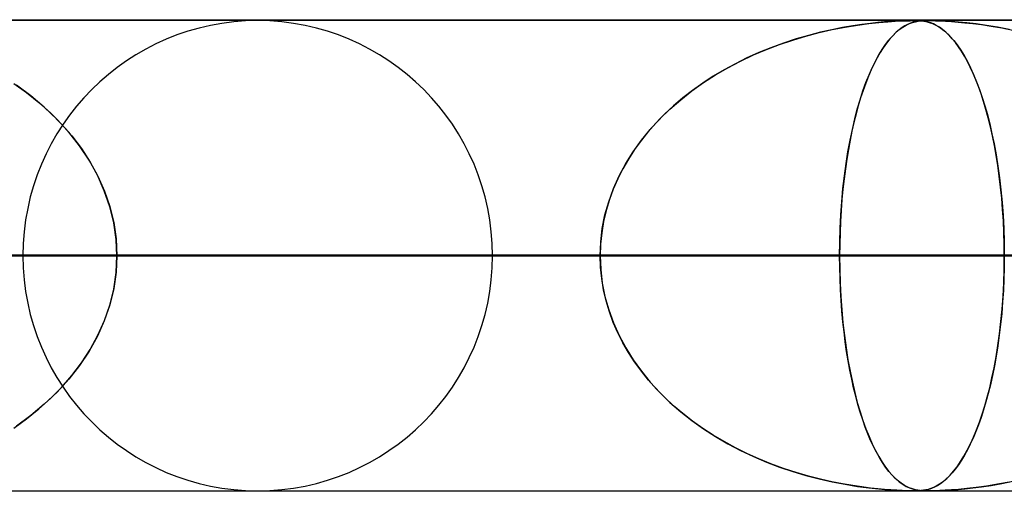
# Model space of a CAD drawing. Units: millimetres. Extents: x -635 to 635, y -772 to 772.
# Drawn here: x -450 to -429, y 761 to 772 of the extents above; entities that cross this region are included whole.
import ezdxf

# ---------------------------------------------------------------- set-up
doc = ezdxf.new("R2010")
doc.units = ezdxf.units.MM
doc.layers.add('MAIN-1', color=7, linetype='Continuous')
doc.layers.add('MAIN-2', color=7, linetype='Continuous')

msp = doc.modelspace()

# ---------------------------------------------------------------- linework, layer by layer
at = {"layer": 'MAIN-1'}
for p, q in [((-606.5, 771.5), (606.5, 771.5)), ((-431.263, 771.48), (-431.263, 771.48)), ((-431.263, 771.48), (-431.262, 771.48)), ((-431.262, 771.48), (-431.261, 771.48)), ((-431.261, 771.48), (-431.26, 771.48)), ((-431.26, 771.48), (-431.259, 771.48)), ((-431.259, 771.48), (-431.259, 771.48)), ((606.5, 766.5), (-606.5, 766.5)), ((-430.966, 761.5), (-430.967, 761.5)), ((-430.967, 761.5), (-430.967, 761.5)), ((-430.965, 761.5), (-430.966, 761.5)), ((-430.964, 761.5), (-430.965, 761.5)), ((-430.963, 761.5), (-430.964, 761.5)), ((-430.962, 761.5), (-430.963, 761.5))]:
    msp.add_line(p, q, dxfattribs=at)
at = {"layer": 'MAIN-2'}
for p, q in [((0, 771.49), (-474.699, 771.49)), ((-0.329, 771.48), (-454.892, 771.48)), ((-432.454, 771.385), (-432.212, 771.417)), ((-432.176, 771.422), (-432.356, 771.399)), ((-432.212, 771.417), (-431.995, 771.441)), ((-432.016, 771.439), (-432.176, 771.422)), ((-431.875, 771.452), (-432.016, 771.439)), ((-431.995, 771.441), (-431.806, 771.457)), ((-431.743, 771.462), (-431.875, 771.452)), ((-431.806, 771.457), (-431.648, 771.467)), ((-431.618, 771.469), (-431.743, 771.462)), ((-431.648, 771.467), (-431.521, 771.474)), ((-431.505, 771.474), (-431.618, 771.469)), ((-431.521, 771.474), (-431.418, 771.478)), ((-431.409, 771.478), (-431.505, 771.474)), ((-431.418, 771.478), (-431.334, 771.479)), ((-431.417, 771.385), (-431.348, 771.417)), ((-431.33, 771.479), (-431.409, 771.478)), ((-431.338, 771.422), (-431.389, 771.399)), ((-431.348, 771.417), (-431.283, 771.441)), ((-431.29, 771.439), (-431.338, 771.422)), ((-431.334, 771.479), (-431.263, 771.48)), ((-431.264, 771.48), (-431.33, 771.479)), ((-431.245, 771.452), (-431.29, 771.439)), ((-431.283, 771.441), (-431.222, 771.457)), ((-431.205, 771.479), (-431.264, 771.48)), ((-431.259, 771.48), (-431.2, 771.479)), ((-431.2, 771.462), (-431.245, 771.452)), ((-431.222, 771.457), (-431.165, 771.467)), ((-431.151, 771.478), (-431.205, 771.479)), ((-431.2, 771.479), (-431.147, 771.478)), ((-431.153, 771.469), (-431.2, 771.462)), ((-431.165, 771.467), (-431.112, 771.474)), ((-431.104, 771.474), (-431.153, 771.469)), ((-431.1, 771.475), (-431.151, 771.478)), ((-431.147, 771.478), (-431.096, 771.474)), ((-431.112, 771.474), (-431.059, 771.478)), ((-431.053, 771.478), (-431.104, 771.474)), ((-431.051, 771.469), (-431.1, 771.475)), ((-431.096, 771.474), (-431.045, 771.468)), ((-431.059, 771.478), (-431.003, 771.479)), ((-431, 771.479), (-431.053, 771.478)), ((-431.002, 771.461), (-431.051, 771.469)), ((-431.045, 771.468), (-430.997, 771.46)), ((-431.003, 771.479), (-430.942, 771.48)), ((-430.951, 771.449), (-431.002, 771.461)), ((-430.942, 771.48), (-431, 771.479)), ((-430.997, 771.46), (-430.951, 771.449)), ((-430.896, 771.433), (-430.951, 771.449)), ((-430.951, 771.449), (-430.906, 771.436)), ((-430.942, 771.48), (-430.874, 771.48)), ((-430.874, 771.479), (-430.942, 771.48)), ((-430.906, 771.436), (-430.856, 771.417)), ((-430.838, 771.41), (-430.896, 771.433)), ((-430.874, 771.48), (-430.794, 771.478)), ((-430.794, 771.478), (-430.874, 771.479)), ((-430.856, 771.417), (-430.802, 771.393)), ((-430.776, 771.38), (-430.838, 771.41)), ((-430.794, 771.478), (-430.696, 771.474)), ((-430.698, 771.475), (-430.794, 771.478)), ((-430.586, 771.469), (-430.698, 771.475)), ((-430.696, 771.474), (-430.58, 771.469)), ((-430.455, 771.461), (-430.586, 771.469)), ((-430.58, 771.469), (-430.45, 771.461)), ((-430.303, 771.449), (-430.455, 771.461)), ((-430.45, 771.461), (-430.313, 771.45)), ((-430.313, 771.45), (-430.168, 771.437)), ((-430.127, 771.433), (-430.303, 771.449)), ((-430.168, 771.437), (-430.002, 771.419)), ((-429.929, 771.41), (-430.127, 771.433)), ((-430.002, 771.419), (-429.815, 771.395)), ((-429.712, 771.38), (-429.929, 771.41)), ((-433.547, 771.153), (-433.269, 771.226)), ((-433.238, 771.234), (-433.492, 771.168)), ((-433.269, 771.226), (-432.991, 771.289)), ((-432.996, 771.288), (-433.238, 771.234)), ((-432.768, 771.333), (-432.996, 771.288)), ((-432.991, 771.289), (-432.717, 771.342)), ((-432.554, 771.37), (-432.768, 771.333)), ((-432.717, 771.342), (-432.454, 771.385)), ((-432.356, 771.399), (-432.554, 771.37)), ((-431.71, 771.153), (-431.637, 771.226)), ((-431.629, 771.234), (-431.696, 771.168)), ((-431.637, 771.226), (-431.563, 771.289)), ((-431.565, 771.288), (-431.629, 771.234)), ((-431.503, 771.333), (-431.565, 771.288)), ((-431.563, 771.289), (-431.489, 771.342)), ((-431.445, 771.37), (-431.503, 771.333)), ((-431.489, 771.342), (-431.417, 771.385)), ((-431.389, 771.399), (-431.445, 771.37)), ((-430.802, 771.393), (-430.744, 771.362)), ((-430.711, 771.341), (-430.776, 771.38)), ((-430.744, 771.362), (-430.683, 771.322)), ((-430.643, 771.293), (-430.711, 771.341)), ((-430.683, 771.322), (-430.619, 771.274)), ((-430.574, 771.235), (-430.643, 771.293)), ((-430.619, 771.274), (-430.551, 771.214)), ((-430.505, 771.17), (-430.574, 771.235)), ((-430.551, 771.214), (-430.48, 771.144)), ((-429.815, 771.395), (-429.61, 771.364)), ((-429.478, 771.341), (-429.712, 771.38)), ((-429.61, 771.364), (-429.387, 771.325)), ((-429.227, 771.293), (-429.478, 771.341)), ((-429.387, 771.325), (-429.149, 771.276)), ((-434.025, 771.004), (-434.29, 770.906)), ((-434.106, 770.975), (-433.827, 771.069)), ((-433.756, 771.092), (-434.025, 771.004)), ((-433.827, 771.069), (-433.547, 771.153)), ((-433.492, 771.168), (-433.756, 771.092)), ((-431.835, 771.004), (-431.904, 770.906)), ((-431.856, 770.975), (-431.784, 771.069)), ((-431.765, 771.092), (-431.835, 771.004)), ((-431.784, 771.069), (-431.71, 771.153)), ((-431.696, 771.168), (-431.765, 771.092)), ((-430.438, 771.096), (-430.505, 771.17)), ((-430.48, 771.144), (-430.407, 771.06)), ((-430.371, 771.015), (-430.438, 771.096)), ((-430.407, 771.06), (-430.332, 770.964)), ((-430.306, 770.926), (-430.371, 771.015)), ((-434.549, 770.801), (-434.802, 770.688)), ((-434.661, 770.752), (-434.385, 770.869)), ((-434.29, 770.906), (-434.549, 770.801)), ((-434.385, 770.869), (-434.106, 770.975)), ((-431.971, 770.801), (-432.036, 770.688)), ((-432, 770.752), (-431.928, 770.869)), ((-431.904, 770.906), (-431.971, 770.801)), ((-431.928, 770.869), (-431.856, 770.975)), ((-430.332, 770.964), (-430.258, 770.856)), ((-430.241, 770.829), (-430.306, 770.926)), ((-430.258, 770.856), (-430.186, 770.739)), ((-430.177, 770.724), (-430.241, 770.829)), ((-435.204, 770.482), (-434.935, 770.623)), ((-434.802, 770.688), (-435.047, 770.566)), ((-434.935, 770.623), (-434.661, 770.752)), ((-432.139, 770.482), (-432.07, 770.623)), ((-432.036, 770.688), (-432.099, 770.566)), ((-432.07, 770.623), (-432, 770.752)), ((-430.186, 770.739), (-430.116, 770.613)), ((-430.115, 770.611), (-430.177, 770.724)), ((-430.116, 770.613), (-430.048, 770.478)), ((-430.054, 770.49), (-430.115, 770.611)), ((-435.286, 770.436), (-435.517, 770.299)), ((-435.467, 770.33), (-435.204, 770.482)), ((-435.047, 770.566), (-435.286, 770.436)), ((-432.16, 770.436), (-432.22, 770.299)), ((-432.207, 770.33), (-432.139, 770.482)), ((-432.099, 770.566), (-432.16, 770.436)), ((-429.995, 770.361), (-430.054, 770.49)), ((-430.048, 770.478), (-429.983, 770.334)), ((-429.937, 770.224), (-429.995, 770.361)), ((-435.971, 769.99), (-435.723, 770.166)), ((-435.741, 770.154), (-435.956, 770.001)), ((-435.517, 770.299), (-435.741, 770.154)), ((-435.723, 770.166), (-435.467, 770.33)), ((-432.336, 769.99), (-432.272, 770.166)), ((-432.277, 770.154), (-432.332, 770.001)), ((-432.22, 770.299), (-432.277, 770.154)), ((-432.272, 770.166), (-432.207, 770.33)), ((-429.983, 770.334), (-429.919, 770.181)), ((-429.88, 770.079), (-429.937, 770.224)), ((-429.919, 770.181), (-429.859, 770.02)), ((-450.386, 770.148), (-450.112, 769.952)), ((-450.024, 769.884), (-450.328, 770.108)), ((-450.112, 769.952), (-449.851, 769.743)), ((-436.21, 769.802), (-435.971, 769.99)), ((-435.956, 770.001), (-436.163, 769.84)), ((-432.396, 769.802), (-432.336, 769.99)), ((-432.332, 770.001), (-432.385, 769.84)), ((-429.825, 769.925), (-429.88, 770.079)), ((-429.859, 770.02), (-429.8, 769.85)), ((-449.736, 769.643), (-450.024, 769.884)), ((-449.851, 769.743), (-449.604, 769.521)), ((-436.438, 769.603), (-436.21, 769.802)), ((-436.163, 769.84), (-436.361, 769.673)), ((-432.455, 769.603), (-432.396, 769.802)), ((-432.385, 769.84), (-432.435, 769.673)), ((-429.772, 769.763), (-429.825, 769.925)), ((-429.8, 769.85), (-429.745, 769.673)), ((-429.721, 769.593), (-429.772, 769.763)), ((-449.465, 769.384), (-449.736, 769.643)), ((-436.654, 769.393), (-436.438, 769.603)), ((-436.361, 769.673), (-436.548, 769.499)), ((-432.51, 769.393), (-432.455, 769.603)), ((-432.435, 769.673), (-432.483, 769.499)), ((-429.745, 769.673), (-429.691, 769.485)), ((-429.672, 769.414), (-429.721, 769.593)), ((-449.604, 769.521), (-449.37, 769.285)), ((-449.215, 769.11), (-449.465, 769.384)), ((-436.725, 769.319), (-436.891, 769.133)), ((-436.857, 769.172), (-436.654, 769.393)), ((-436.548, 769.499), (-436.725, 769.319)), ((-432.528, 769.319), (-432.57, 769.133)), ((-432.561, 769.172), (-432.51, 769.393)), ((-432.483, 769.499), (-432.528, 769.319)), ((-429.691, 769.485), (-429.641, 769.288)), ((-429.626, 769.227), (-429.672, 769.414)), ((-449.37, 769.285), (-449.15, 769.033)), ((-448.987, 768.82), (-449.215, 769.11)), ((-437.046, 768.941), (-436.857, 769.172)), ((-436.891, 769.133), (-437.046, 768.941)), ((-432.609, 768.941), (-432.561, 769.172)), ((-432.57, 769.133), (-432.609, 768.941)), ((-429.641, 769.288), (-429.593, 769.081)), ((-429.582, 769.032), (-429.626, 769.227)), ((-449.15, 769.033), (-448.946, 768.764)), ((-437.22, 768.698), (-437.046, 768.941)), ((-437.046, 768.941), (-437.189, 768.745)), ((-432.654, 768.698), (-432.609, 768.941)), ((-432.609, 768.941), (-432.646, 768.745)), ((-429.593, 769.081), (-429.548, 768.862)), ((-429.541, 768.829), (-429.582, 769.032)), ((-448.784, 768.516), (-448.987, 768.82)), ((-448.946, 768.764), (-448.761, 768.479)), ((-437.378, 768.446), (-437.22, 768.698)), ((-437.189, 768.745), (-437.321, 768.543)), ((-432.694, 768.446), (-432.654, 768.698)), ((-432.646, 768.745), (-432.679, 768.543)), ((-429.548, 768.862), (-429.506, 768.633)), ((-429.503, 768.619), (-429.541, 768.829)), ((-448.607, 768.199), (-448.784, 768.516)), ((-448.761, 768.479), (-448.597, 768.178)), ((-437.321, 768.543), (-437.44, 768.336)), ((-432.679, 768.543), (-432.709, 768.336)), ((-429.506, 768.633), (-429.467, 768.393)), ((-429.469, 768.402), (-429.503, 768.619)), ((-437.44, 768.336), (-437.548, 768.124)), ((-437.518, 768.185), (-437.378, 768.446)), ((-432.709, 768.336), (-432.737, 768.124)), ((-432.729, 768.185), (-432.694, 768.446)), ((-429.437, 768.179), (-429.469, 768.402)), ((-429.467, 768.393), (-429.433, 768.144)), ((-448.46, 767.87), (-448.607, 768.199)), ((-448.597, 768.178), (-448.457, 767.864)), ((-437.548, 768.124), (-437.643, 767.906)), ((-437.639, 767.914), (-437.518, 768.185)), ((-432.737, 768.124), (-432.761, 767.906)), ((-432.76, 767.914), (-432.729, 768.185)), ((-429.41, 767.949), (-429.437, 768.179)), ((-429.433, 768.144), (-429.403, 767.886)), ((-448.343, 767.53), (-448.46, 767.87)), ((-448.457, 767.864), (-448.345, 767.536)), ((-437.74, 767.637), (-437.639, 767.914)), ((-437.643, 767.906), (-437.725, 767.681)), ((-432.785, 767.637), (-432.76, 767.914)), ((-432.761, 767.906), (-432.782, 767.681)), ((-429.386, 767.713), (-429.41, 767.949)), ((-429.403, 767.886), (-429.378, 767.619)), ((-437.725, 767.681), (-437.795, 767.45)), ((-432.782, 767.681), (-432.799, 767.45)), ((-429.366, 767.472), (-429.386, 767.713)), ((-448.345, 767.536), (-448.261, 767.197)), ((-448.259, 767.185), (-448.343, 767.53)), ((-437.795, 767.45), (-437.85, 767.214)), ((-437.819, 767.355), (-437.74, 767.637)), ((-432.799, 767.45), (-432.813, 767.214)), ((-432.805, 767.355), (-432.785, 767.637)), ((-429.378, 767.619), (-429.358, 767.346)), ((-429.351, 767.229), (-429.366, 767.472)), ((-437.876, 767.069), (-437.819, 767.355)), ((-432.82, 767.069), (-432.805, 767.355)), ((-429.358, 767.346), (-429.343, 767.066)), ((-429.34, 766.984), (-429.351, 767.229)), ((-448.261, 767.197), (-448.21, 766.848)), ((-448.209, 766.838), (-448.259, 767.185)), ((-437.91, 766.781), (-437.876, 767.069)), ((-437.85, 767.214), (-437.889, 766.975)), ((-432.828, 766.781), (-432.82, 767.069)), ((-432.813, 767.214), (-432.823, 766.975)), ((-429.343, 767.066), (-429.334, 766.78)), ((-448.21, 766.848), (-448.192, 766.49)), ((-448.192, 766.49), (-448.209, 766.838)), ((-437.889, 766.975), (-437.914, 766.733)), ((-432.823, 766.975), (-432.829, 766.733)), ((-429.333, 766.737), (-429.34, 766.984)), ((-437.922, 766.49), (-437.91, 766.781)), ((-437.914, 766.733), (-437.922, 766.49)), ((-432.831, 766.49), (-432.828, 766.781)), ((-432.829, 766.733), (-432.831, 766.49)), ((-429.334, 766.78), (-429.331, 766.49)), ((-429.331, 766.49), (-429.333, 766.737)), ((-437.922, 766.49), (-505.84, 766.49)), ((-505.84, 766.49), (-437.922, 766.49)), ((-495.86, 766.49), (-429.331, 766.49)), ((-495.86, 766.49), (-429.331, 766.49)), ((-413.97, 766.49), (-478.015, 766.49)), ((-478.015, 766.49), (-413.97, 766.49)), ((-468.035, 766.49), (-405.38, 766.49)), ((-468.035, 766.49), (-405.38, 766.49)), ((-5, 766.49), (-456.783, 766.49)), ((-456.783, 766.49), (-5, 766.49)), ((-453.282, 766.49), (-437.922, 766.49)), ((-437.922, 766.49), (-453.282, 766.49)), ((-390.019, 766.49), (-450.19, 766.49)), ((-450.19, 766.49), (-390.019, 766.49)), ((-448.21, 766.133), (-448.192, 766.49)), ((-448.192, 766.49), (-448.209, 766.142)), ((-448.192, 766.49), (-5, 766.49)), ((-5, 766.49), (-448.192, 766.49)), ((-432.831, 766.49), (-448.192, 766.49)), ((-448.192, 766.49), (-432.831, 766.49)), ((-440.21, 766.49), (-381.428, 766.49)), ((-440.21, 766.49), (-381.428, 766.49)), ((-437.914, 766.247), (-437.922, 766.49)), ((-437.922, 766.49), (-437.91, 766.199)), ((-432.831, 766.49), (-432.828, 766.199)), ((-5, 766.49), (-432.831, 766.49)), ((-432.831, 766.49), (-5, 766.49)), ((-432.829, 766.249), (-432.831, 766.49)), ((-429.334, 766.2), (-429.331, 766.49)), ((-429.331, 766.49), (-429.333, 766.243)), ((-437.889, 766.005), (-437.914, 766.247)), ((-437.91, 766.199), (-437.876, 765.911)), ((-432.823, 766.01), (-432.829, 766.249)), ((-432.828, 766.199), (-432.82, 765.911)), ((-429.343, 765.913), (-429.334, 766.2)), ((-429.333, 766.243), (-429.34, 765.996)), ((-448.261, 765.783), (-448.21, 766.133)), ((-448.209, 766.142), (-448.259, 765.795)), ((-437.85, 765.766), (-437.889, 766.005)), ((-432.813, 765.773), (-432.823, 766.01)), ((-429.34, 765.996), (-429.351, 765.751)), ((-448.345, 765.444), (-448.261, 765.783)), ((-448.259, 765.795), (-448.343, 765.45)), ((-437.876, 765.911), (-437.819, 765.625)), ((-437.795, 765.53), (-437.85, 765.766)), ((-432.82, 765.911), (-432.805, 765.625)), ((-432.8, 765.539), (-432.813, 765.773)), ((-429.358, 765.632), (-429.343, 765.913)), ((-437.819, 765.625), (-437.74, 765.343)), ((-432.805, 765.625), (-432.785, 765.343)), ((-429.378, 765.359), (-429.358, 765.632)), ((-429.351, 765.751), (-429.366, 765.508)), ((-448.343, 765.45), (-448.46, 765.11)), ((-448.457, 765.116), (-448.345, 765.444)), ((-437.725, 765.299), (-437.795, 765.53)), ((-437.74, 765.343), (-437.639, 765.066)), ((-432.783, 765.311), (-432.8, 765.539)), ((-432.785, 765.343), (-432.76, 765.066)), ((-429.403, 765.092), (-429.378, 765.359)), ((-429.366, 765.508), (-429.386, 765.267)), ((-437.643, 765.074), (-437.725, 765.299)), ((-432.762, 765.088), (-432.783, 765.311)), ((-429.386, 765.267), (-429.41, 765.031)), ((-448.46, 765.11), (-448.607, 764.781)), ((-448.597, 764.802), (-448.457, 765.116)), ((-437.548, 764.856), (-437.643, 765.074)), ((-437.639, 765.066), (-437.518, 764.795)), ((-432.738, 764.872), (-432.762, 765.088)), ((-432.76, 765.066), (-432.729, 764.795)), ((-429.41, 765.031), (-429.437, 764.801)), ((-429.433, 764.833), (-429.403, 765.092)), ((-448.607, 764.781), (-448.784, 764.464)), ((-448.761, 764.501), (-448.597, 764.802)), ((-437.44, 764.644), (-437.548, 764.856)), ((-437.518, 764.795), (-437.378, 764.534)), ((-432.712, 764.661), (-432.738, 764.872)), ((-432.729, 764.795), (-432.694, 764.534)), ((-429.437, 764.801), (-429.469, 764.578)), ((-429.468, 764.583), (-429.433, 764.833)), ((-448.946, 764.216), (-448.761, 764.501)), ((-437.321, 764.437), (-437.44, 764.644)), ((-437.378, 764.534), (-437.22, 764.281)), ((-432.682, 764.456), (-432.712, 764.661)), ((-432.694, 764.534), (-432.654, 764.281)), ((-429.506, 764.343), (-429.468, 764.583)), ((-429.469, 764.578), (-429.503, 764.361)), ((-448.784, 764.464), (-448.987, 764.16)), ((-437.189, 764.235), (-437.321, 764.437)), ((-432.649, 764.256), (-432.682, 764.456)), ((-429.548, 764.114), (-429.506, 764.343)), ((-429.503, 764.361), (-429.541, 764.151)), ((-448.987, 764.16), (-449.215, 763.87)), ((-449.15, 763.947), (-448.946, 764.216)), ((-437.22, 764.281), (-437.046, 764.039)), ((-437.046, 764.039), (-437.189, 764.235)), ((-432.654, 764.281), (-432.609, 764.039)), ((-432.613, 764.061), (-432.649, 764.256)), ((-429.594, 763.895), (-429.548, 764.114)), ((-429.541, 764.151), (-429.582, 763.948)), ((-449.37, 763.695), (-449.15, 763.947)), ((-436.891, 763.847), (-437.046, 764.039)), ((-437.046, 764.039), (-436.857, 763.807)), ((-432.575, 763.87), (-432.613, 764.061)), ((-432.609, 764.039), (-432.561, 763.807)), ((-429.642, 763.687), (-429.594, 763.895)), ((-429.582, 763.948), (-429.626, 763.753)), ((-449.604, 763.459), (-449.37, 763.695)), ((-449.215, 763.87), (-449.465, 763.596)), ((-436.725, 763.661), (-436.891, 763.847)), ((-436.857, 763.807), (-436.654, 763.587)), ((-432.533, 763.686), (-432.575, 763.87)), ((-432.561, 763.807), (-432.51, 763.587)), ((-432.489, 763.506), (-432.533, 763.686)), ((-429.693, 763.49), (-429.642, 763.687)), ((-429.626, 763.753), (-429.672, 763.566)), ((-449.851, 763.237), (-449.604, 763.459)), ((-449.465, 763.596), (-449.736, 763.337)), ((-436.548, 763.481), (-436.725, 763.661)), ((-436.654, 763.587), (-436.438, 763.377)), ((-436.361, 763.307), (-436.548, 763.481)), ((-432.51, 763.587), (-432.455, 763.377)), ((-432.442, 763.333), (-432.489, 763.506)), ((-429.746, 763.303), (-429.693, 763.49)), ((-429.672, 763.566), (-429.721, 763.387)), ((-449.736, 763.337), (-450.024, 763.096)), ((-436.438, 763.377), (-436.21, 763.178)), ((-436.163, 763.14), (-436.361, 763.307)), ((-432.455, 763.377), (-432.396, 763.178)), ((-432.393, 763.167), (-432.442, 763.333)), ((-429.802, 763.125), (-429.746, 763.303)), ((-429.721, 763.387), (-429.772, 763.217)), ((-450.024, 763.096), (-450.328, 762.872)), ((-450.112, 763.028), (-449.851, 763.237)), ((-436.21, 763.178), (-435.971, 762.99)), ((-435.956, 762.979), (-436.163, 763.14)), ((-432.396, 763.178), (-432.336, 762.99)), ((-432.341, 763.007), (-432.393, 763.167)), ((-429.825, 763.055), (-429.88, 762.901)), ((-429.86, 762.955), (-429.802, 763.125)), ((-429.772, 763.217), (-429.825, 763.055)), ((-450.386, 762.832), (-450.112, 763.028)), ((-435.971, 762.99), (-435.723, 762.815)), ((-435.741, 762.826), (-435.956, 762.979)), ((-435.517, 762.681), (-435.741, 762.826)), ((-432.287, 762.854), (-432.341, 763.007)), ((-432.336, 762.99), (-432.272, 762.815)), ((-432.231, 762.709), (-432.287, 762.854)), ((-429.88, 762.901), (-429.937, 762.756)), ((-429.921, 762.794), (-429.86, 762.955)), ((-435.723, 762.815), (-435.467, 762.65)), ((-435.286, 762.544), (-435.517, 762.681)), ((-435.467, 762.65), (-435.204, 762.498)), ((-432.272, 762.815), (-432.207, 762.65)), ((-432.173, 762.571), (-432.231, 762.709)), ((-432.207, 762.65), (-432.139, 762.498)), ((-429.995, 762.619), (-430.054, 762.49)), ((-430.051, 762.497), (-429.985, 762.641)), ((-429.937, 762.756), (-429.995, 762.619)), ((-429.985, 762.641), (-429.921, 762.794)), ((-435.047, 762.414), (-435.286, 762.544)), ((-435.204, 762.498), (-434.935, 762.357)), ((-434.802, 762.292), (-435.047, 762.414)), ((-432.112, 762.441), (-432.173, 762.571)), ((-432.139, 762.498), (-432.07, 762.357)), ((-432.05, 762.319), (-432.112, 762.441)), ((-430.119, 762.362), (-430.051, 762.497)), ((-430.054, 762.49), (-430.115, 762.369)), ((-434.935, 762.357), (-434.661, 762.228)), ((-434.549, 762.179), (-434.802, 762.292)), ((-434.661, 762.228), (-434.385, 762.111)), ((-432.07, 762.357), (-432, 762.228)), ((-431.986, 762.205), (-432.05, 762.319)), ((-432, 762.228), (-431.928, 762.111)), ((-431.921, 762.099), (-431.986, 762.205)), ((-430.261, 762.12), (-430.189, 762.236)), ((-430.177, 762.256), (-430.241, 762.151)), ((-430.189, 762.236), (-430.119, 762.362)), ((-430.115, 762.369), (-430.177, 762.256)), ((-434.29, 762.074), (-434.549, 762.179)), ((-434.385, 762.111), (-434.106, 762.005)), ((-434.025, 761.976), (-434.29, 762.074)), ((-434.106, 762.005), (-433.827, 761.911)), ((-431.928, 762.111), (-431.856, 762.005)), ((-431.853, 762.001), (-431.921, 762.099)), ((-431.856, 762.005), (-431.784, 761.911)), ((-431.784, 761.911), (-431.853, 762.001)), ((-430.411, 761.916), (-430.336, 762.012)), ((-430.306, 762.054), (-430.371, 761.965)), ((-430.336, 762.012), (-430.261, 762.12)), ((-430.241, 762.151), (-430.306, 762.054)), ((-433.756, 761.888), (-434.025, 761.976)), ((-433.827, 761.911), (-433.547, 761.827)), ((-433.492, 761.812), (-433.756, 761.888)), ((-433.547, 761.827), (-433.269, 761.754)), ((-433.238, 761.746), (-433.492, 761.812)), ((-431.784, 761.911), (-431.71, 761.827)), ((-431.715, 761.832), (-431.784, 761.911)), ((-431.648, 761.764), (-431.715, 761.832)), ((-431.71, 761.827), (-431.637, 761.754)), ((-430.505, 761.81), (-430.574, 761.745)), ((-430.554, 761.762), (-430.484, 761.833)), ((-430.438, 761.884), (-430.505, 761.81)), ((-430.484, 761.833), (-430.411, 761.916)), ((-430.371, 761.965), (-430.438, 761.884)), ((-433.269, 761.754), (-432.991, 761.691)), ((-432.996, 761.692), (-433.238, 761.746)), ((-432.768, 761.647), (-432.996, 761.692)), ((-432.991, 761.691), (-432.717, 761.638)), ((-432.554, 761.61), (-432.768, 761.647)), ((-432.717, 761.638), (-432.454, 761.595)), ((-432.356, 761.581), (-432.554, 761.61)), ((-432.454, 761.595), (-432.212, 761.562)), ((-432.176, 761.558), (-432.356, 761.581)), ((-431.583, 761.707), (-431.648, 761.764)), ((-431.637, 761.754), (-431.563, 761.691)), ((-431.522, 761.66), (-431.583, 761.707)), ((-431.563, 761.691), (-431.489, 761.638)), ((-431.463, 761.621), (-431.522, 761.66)), ((-431.489, 761.638), (-431.417, 761.595)), ((-431.407, 761.59), (-431.463, 761.621)), ((-431.417, 761.595), (-431.348, 761.562)), ((-431.355, 761.565), (-431.407, 761.59)), ((-430.838, 761.57), (-430.896, 761.547)), ((-430.859, 761.561), (-430.805, 761.585)), ((-430.776, 761.6), (-430.838, 761.57)), ((-430.805, 761.585), (-430.748, 761.616)), ((-430.711, 761.639), (-430.776, 761.6)), ((-430.748, 761.616), (-430.686, 761.655)), ((-430.643, 761.687), (-430.711, 761.639)), ((-430.686, 761.655), (-430.622, 761.704)), ((-430.574, 761.745), (-430.643, 761.687)), ((-430.622, 761.704), (-430.554, 761.762)), ((-429.929, 761.57), (-430.127, 761.547)), ((-430.002, 761.561), (-429.815, 761.585)), ((-429.712, 761.6), (-429.929, 761.57)), ((-429.815, 761.585), (-429.61, 761.616)), ((-429.478, 761.639), (-429.712, 761.6)), ((-429.61, 761.616), (-429.387, 761.655)), ((-429.227, 761.687), (-429.478, 761.639)), ((-429.387, 761.655), (-429.149, 761.704)), ((0, 761.49), (-474.699, 761.49)), ((-454.892, 761.5), (-0.316, 761.5)), ((-454.892, 761.5), (-0.316, 761.5)), ((-432.212, 761.562), (-431.995, 761.539)), ((-432.016, 761.541), (-432.176, 761.558)), ((-431.875, 761.528), (-432.016, 761.541)), ((-431.995, 761.539), (-431.806, 761.523)), ((-431.743, 761.518), (-431.875, 761.528)), ((-431.806, 761.523), (-431.648, 761.513)), ((-431.618, 761.511), (-431.743, 761.518)), ((-431.648, 761.513), (-431.521, 761.506)), ((-431.505, 761.506), (-431.618, 761.511)), ((-431.521, 761.506), (-431.418, 761.502)), ((-431.409, 761.502), (-431.505, 761.506)), ((-431.418, 761.502), (-431.334, 761.501)), ((-431.33, 761.5), (-431.409, 761.502)), ((-431.306, 761.547), (-431.355, 761.565)), ((-431.348, 761.562), (-431.283, 761.539)), ((-431.334, 761.501), (-431.263, 761.5)), ((-431.264, 761.5), (-431.33, 761.5)), ((-431.261, 761.533), (-431.306, 761.547)), ((-431.283, 761.539), (-431.222, 761.523)), ((-431.205, 761.501), (-431.264, 761.5)), ((-431.263, 761.5), (-431.204, 761.5)), ((-431.217, 761.522), (-431.261, 761.533)), ((-431.222, 761.523), (-431.165, 761.513)), ((-431.171, 761.514), (-431.217, 761.522)), ((-431.151, 761.502), (-431.205, 761.501)), ((-431.204, 761.5), (-431.15, 761.502)), ((-431.123, 761.507), (-431.171, 761.514)), ((-431.165, 761.513), (-431.112, 761.506)), ((-431.1, 761.505), (-431.151, 761.502)), ((-431.15, 761.502), (-431.099, 761.506)), ((-431.074, 761.503), (-431.123, 761.507)), ((-431.112, 761.506), (-431.059, 761.502)), ((-431.051, 761.511), (-431.1, 761.505)), ((-431.099, 761.506), (-431.049, 761.511)), ((-431.022, 761.501), (-431.074, 761.503)), ((-431.059, 761.502), (-431.003, 761.501)), ((-431.002, 761.519), (-431.051, 761.511)), ((-431.049, 761.511), (-431, 761.519)), ((-430.967, 761.5), (-431.022, 761.501)), ((-431.003, 761.501), (-430.942, 761.5)), ((-430.951, 761.531), (-431.002, 761.519)), ((-431, 761.519), (-430.954, 761.53)), ((-430.959, 761.5), (-430.962, 761.5)), ((-430.955, 761.5), (-430.959, 761.5)), ((-430.952, 761.5), (-430.955, 761.5)), ((-430.954, 761.53), (-430.908, 761.543)), ((-430.949, 761.5), (-430.952, 761.5)), ((-430.896, 761.547), (-430.951, 761.531)), ((-430.945, 761.5), (-430.949, 761.5)), ((-430.942, 761.5), (-430.945, 761.5)), ((-430.874, 761.501), (-430.942, 761.5)), ((-430.942, 761.5), (-430.874, 761.5)), ((-430.942, 761.5), (-0.316, 761.5)), ((-430.908, 761.543), (-430.859, 761.561)), ((-430.874, 761.5), (-430.794, 761.502)), ((-430.794, 761.502), (-430.874, 761.501)), ((-430.794, 761.502), (-430.696, 761.506)), ((-430.698, 761.505), (-430.794, 761.502)), ((-430.586, 761.511), (-430.698, 761.505)), ((-430.696, 761.506), (-430.58, 761.511)), ((-430.455, 761.519), (-430.586, 761.511)), ((-430.58, 761.511), (-430.45, 761.519)), ((-430.303, 761.531), (-430.455, 761.519)), ((-430.45, 761.519), (-430.313, 761.53)), ((-430.313, 761.53), (-430.168, 761.543)), ((-430.127, 761.547), (-430.303, 761.531)), ((-430.168, 761.543), (-430.002, 761.561))]:
    msp.add_line(p, q, dxfattribs=at)
for start, end in [(0, 180), (180, 0)]:
    msp.add_arc((-445.2, 766.49), 4.99, start, end, dxfattribs=at)

doc.saveas('drawing.dxf')
